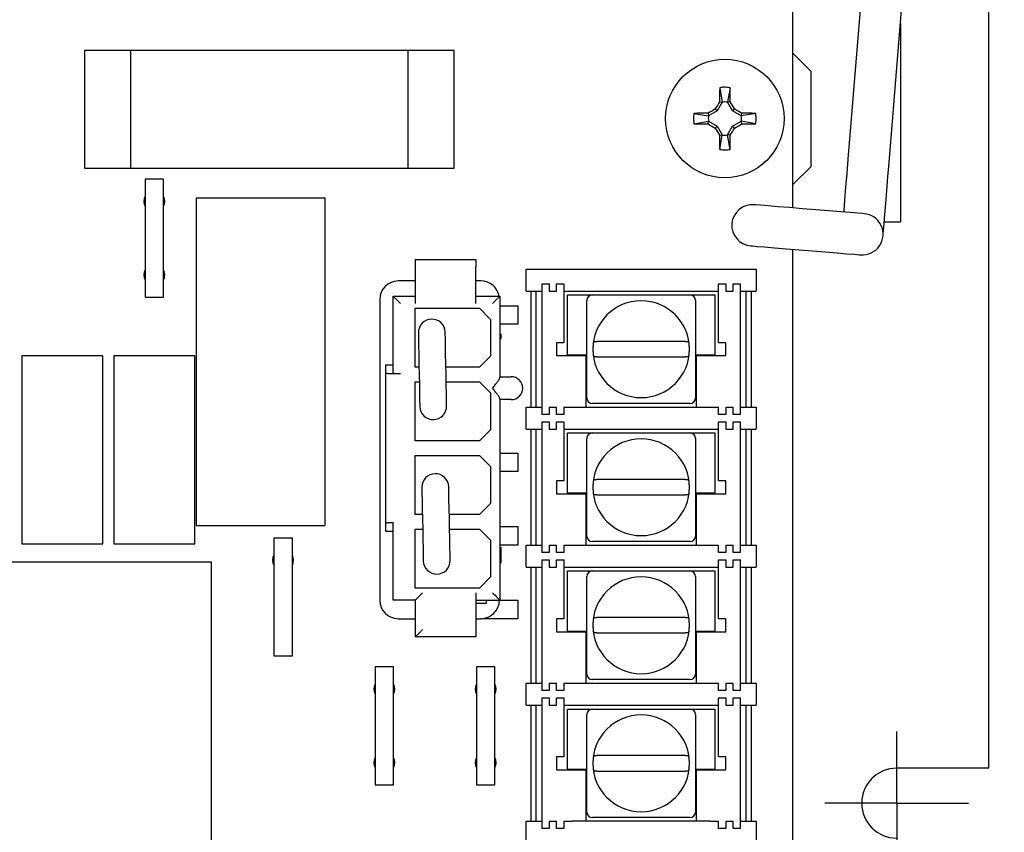
# Model space of a CAD drawing. Extents: x 0.3 to 16.7, y 0.2 to 10.8.
# Drawn here: x 5 to 6.8, y 7.3 to 8.7 of the extents above; entities that cross this region are included whole.
import ezdxf

# ---------------------------------------------------------------- set-up
doc = ezdxf.new("R2010")
doc.units = 0
doc.header["$MEASUREMENT"] = 0
doc.layers.get('0').update_dxf_attribs({"linetype": 'CONTINUOUS'})
doc.layers.add('OBJECT', color=7, linetype='CONTINUOUS')
doc.styles.add('SLDTEXTSTYLE1', font='TXT', dxfattribs={"width": 0.7})
doc.dimstyles.new('SLDDIMSTYLE0', dxfattribs={"dimtxt": 0.126628, "dimasz": 0.156, "dimexe": 0, "dimexo": 0.0625, "dimgap": 0.031657, "dimtad": 0, "dimtih": 1, "dimtoh": 1, "dimlfac": 1.5, "dimrnd": 1e-09, "dimzin": 4, "dimtxsty": 'SLDTEXTSTYLE1', "dimsah": 1, "dimcen": 0.09, "dimazin": 3, "dimtfac": 1, "dimtofl": 0, "dimtmove": 0, "dimatfit": 3, "dimtolj": 1, "dimtzin": 12})

# ---------------------------------------------------------------- blocks, each defined once
blk = doc.blocks.new('_D_3')
at = {"layer": 'OBJECT'}
for p, q in [((6.7918, 9.7484), (7.4971, 9.7484)), ((7.3721, 9.7484), (7.3721, 8.2743)), ((7.3721, 6.6005), (7.3721, 8.0746)), ((6.4372, 6.6005), (7.4971, 6.6005))]:
    blk.add_line(p, q, dxfattribs=at)
for points in [[(7.3721, 9.7484), (7.3461, 9.5924), (7.3981, 9.5924)], [(7.3721, 6.6005), (7.3981, 6.7565), (7.3461, 6.7565)]]:
    blk.add_solid(points, dxfattribs=at)
at = {"layer": 'OBJECT', "char_height": 0.125, "attachment_point": 1, "style": 'SLDTEXTSTYLE1'}
for s, insert in [('4.80', (6.9712, 8.2357, -0.7685)), ('MAX', (7.4698, 8.2357, -0.7685))]:
    blk.add_mtext(s, dxfattribs=dict(at, insert=insert))
blk = doc.blocks.new('SW_CENTERMARKSYMBOL_2')
at = {"layer": 'OBJECT', "color": 0}
for p, q in [((0, 0.0667), (0, 0.13)), ((0, 0), (0, 0.0667)), ((-0.0667, 0), (-0.13, 0)), ((0, 0), (-0.0667, 0)), ((0, 0), (0, -0.0667)), ((0, 0), (0.0667, 0)), ((0.0667, 0), (0.13, 0)), ((0, -0.0667), (0, -0.13))]:
    blk.add_line(p, q, dxfattribs=at)

msp = doc.modelspace()

# ---------------------------------------------------------------- linework, layer by layer
at = {"color": 7, "linetype": 'CONTINUOUS'}
for p, q in [((6.38719, 8.40533), (6.38719, 9.60052)), ((6.53689, 9.10713), (6.48683, 8.49352)), ((6.56125, 8.48745), (6.61131, 9.10105)), ((6.7418, 7.39052), (6.7418, 8.93052)), ((6.5818, 8.7393), (6.5818, 8.37985)), ((5.10386, 8.69052), (5.10386, 8.47719)), ((5.69053, 8.69052), (5.10386, 8.69052)), ((5.18719, 8.69052), (5.18719, 8.47719)), ((5.77386, 8.69052), (5.18719, 8.69052)), ((5.69053, 8.47719), (5.69053, 8.69052)), ((5.77386, 8.47719), (5.77386, 8.69052)), ((6.38719, 8.68553), (6.41954, 8.65319)), ((6.41954, 8.65319), (6.41954, 8.47985)), ((6.25452, 8.62306), (6.25886, 8.59677)), ((6.27321, 8.62306), (6.26886, 8.59677)), ((6.25886, 8.59677), (6.24986, 8.58119)), ((6.25406, 8.59749), (6.25886, 8.59677)), ((6.27366, 8.59749), (6.26886, 8.59677)), ((6.27786, 8.58119), (6.26886, 8.59677)), ((6.24986, 8.58119), (6.23428, 8.57219)), ((6.2465, 8.58455), (6.24986, 8.58119)), ((6.28122, 8.58455), (6.27786, 8.58119)), ((6.29344, 8.57219), (6.27786, 8.58119)), ((6.20799, 8.57653), (6.23428, 8.57219)), ((6.20799, 8.55784), (6.23428, 8.56219)), ((6.23356, 8.57698), (6.23428, 8.57219)), ((6.23356, 8.55739), (6.23428, 8.56219)), ((6.23428, 8.56219), (6.24986, 8.55319)), ((6.27786, 8.55319), (6.29344, 8.56219)), ((6.29416, 8.57698), (6.29344, 8.57219)), ((6.31973, 8.57653), (6.29344, 8.57219)), ((6.29344, 8.56219), (6.29416, 8.55739)), ((6.31973, 8.55784), (6.29344, 8.56219)), ((6.2465, 8.54983), (6.24986, 8.55319)), ((6.24986, 8.55319), (6.25886, 8.53761)), ((6.26886, 8.53761), (6.27786, 8.55319)), ((6.28122, 8.54983), (6.27786, 8.55319)), ((6.25406, 8.53689), (6.25886, 8.53761)), ((6.25452, 8.51132), (6.25886, 8.53761)), ((6.27366, 8.53689), (6.26886, 8.53761)), ((6.27321, 8.51132), (6.26886, 8.53761)), ((5.10386, 8.47719), (5.69053, 8.47719)), ((5.18719, 8.47719), (5.77386, 8.47719)), ((6.41954, 8.47985), (6.38719, 8.44751)), ((5.21386, 8.45719), (5.21386, 8.24385)), ((5.24719, 8.45719), (5.21386, 8.45719)), ((5.24719, 8.24385), (5.24719, 8.45719)), ((5.30653, 8.42319), (5.30653, 7.82985)), ((5.53986, 8.42319), (5.30653, 8.42319)), ((5.53986, 7.82985), (5.53986, 8.42319)), ((6.55247, 8.37985), (6.5818, 8.37985)), ((6.38719, 6.60052), (6.38719, 8.33041)), ((5.70303, 8.31219), (5.81303, 8.31219)), ((5.70303, 8.29885), (5.70303, 8.23219)), ((5.81303, 8.23219), (5.81303, 8.29885)), ((5.90395, 8.25441), (5.90395, 8.29441)), ((5.90395, 8.29441), (5.98729, 8.29441)), ((5.98729, 8.29441), (6.23729, 8.29441)), ((6.23729, 8.29441), (6.32062, 8.29441)), ((6.32062, 8.29441), (6.32062, 8.25441)), ((5.70303, 8.27302), (5.67219, 8.27302)), ((5.82219, 8.27302), (5.81303, 8.27302)), ((5.93229, 8.26774), (5.94562, 8.26774)), ((5.93229, 8.26774), (5.93229, 8.25441)), ((5.94562, 8.26774), (5.94562, 8.25441)), ((5.95895, 8.26774), (5.97229, 8.26774)), ((5.95895, 8.25441), (5.95895, 8.26774)), ((5.97229, 8.26774), (5.97229, 8.25441)), ((6.25229, 8.26774), (6.26562, 8.26774)), ((6.25229, 8.25441), (6.25229, 8.26774)), ((6.26562, 8.26774), (6.26562, 8.25441)), ((6.27895, 8.26774), (6.29229, 8.26774)), ((6.27895, 8.25441), (6.27895, 8.26774)), ((6.29229, 8.25441), (6.29229, 8.26774)), ((5.21386, 8.24385), (5.24719, 8.24385)), ((5.63886, 8.23969), (5.63886, 7.69469)), ((5.66303, 8.10555), (5.66303, 8.24552)), ((5.66303, 8.24552), (5.70303, 8.24552)), ((5.81303, 8.24552), (5.85636, 8.24552)), ((5.85636, 8.24552), (5.85636, 8.09818)), ((5.90395, 8.25441), (5.93229, 8.25441)), ((5.91229, 8.25441), (5.91229, 8.04441)), ((5.92229, 8.04441), (5.92229, 8.25441)), ((5.93229, 8.25441), (5.93229, 8.04441)), ((5.94562, 8.25441), (5.95895, 8.25441)), ((5.97229, 8.25441), (5.98729, 8.25441)), ((5.97229, 8.25441), (5.97229, 8.16107)), ((5.97895, 8.13841), (5.97895, 8.24774)), ((5.97895, 8.24774), (6.02395, 8.24774)), ((5.98729, 8.25441), (6.23729, 8.25441)), ((6.02395, 8.24774), (6.20062, 8.24774)), ((6.20062, 8.24774), (6.24562, 8.24774)), ((6.23729, 8.25441), (6.25229, 8.25441)), ((6.24562, 8.24774), (6.24562, 8.13841)), ((6.25229, 8.16107), (6.25229, 8.25441)), ((6.26562, 8.25441), (6.27895, 8.25441)), ((6.29229, 8.25441), (6.32062, 8.25441)), ((6.29229, 8.04441), (6.29229, 8.25441)), ((6.30229, 8.04441), (6.30229, 8.25441)), ((6.31229, 8.04441), (6.31229, 8.25441)), ((5.70303, 8.22352), (5.81969, 8.22352)), ((5.70303, 8.11685), (5.70303, 8.22352)), ((5.81969, 8.22352), (5.83969, 8.20352)), ((5.85636, 8.22802), (5.88886, 8.22802)), ((5.88886, 8.22802), (5.88886, 8.19469)), ((6.01395, 8.06107), (6.01395, 8.23774)), ((6.21062, 8.23774), (6.21062, 8.06107)), ((5.83969, 8.20352), (5.83969, 8.13685)), ((5.88886, 8.19469), (5.85636, 8.19469)), ((5.85636, 8.17685), (5.85869, 8.17685)), ((5.85636, 8.17269), (5.85869, 8.17269)), ((5.85636, 8.16852), (5.85869, 8.16852)), ((5.85869, 8.17269), (5.85869, 8.17685)), ((5.85869, 8.16852), (5.85869, 8.17269)), ((5.97229, 8.16107), (5.95895, 8.16107)), ((5.95895, 8.16107), (5.95895, 8.13774)), ((6.11854, 8.16341), (6.10603, 8.16341)), ((6.26562, 8.16107), (6.25229, 8.16107)), ((6.26562, 8.13774), (6.26562, 8.16107)), ((5.13719, 8.13719), (4.99053, 8.13719)), ((4.99053, 8.13719), (4.99053, 7.79719)), ((5.13719, 7.79719), (5.13719, 8.13719)), ((5.15719, 8.13719), (5.15719, 7.79719)), ((5.30386, 8.13719), (5.15719, 8.13719)), ((5.30386, 7.79719), (5.30386, 8.13719)), ((5.83969, 8.13685), (5.81969, 8.11685)), ((5.95895, 8.13774), (6.01229, 8.13774)), ((6.01395, 8.13841), (5.97895, 8.13841)), ((6.01229, 8.13774), (6.01229, 8.04441)), ((6.10603, 8.13541), (6.11854, 8.13541)), ((6.24562, 8.13841), (6.21062, 8.13841)), ((6.21229, 8.04441), (6.21229, 8.13774)), ((6.21229, 8.13774), (6.26562, 8.13774)), ((5.64969, 8.12093), (5.66303, 8.12093)), ((5.64969, 8.10555), (5.64969, 8.12093)), ((5.70996, 8.11685), (5.70303, 8.11685)), ((5.81969, 8.11685), (5.75863, 8.11685)), ((5.64969, 7.83482), (5.64969, 8.10555)), ((5.67636, 8.10485), (5.66303, 8.10485)), ((5.85636, 8.09952), (5.87703, 8.09952)), ((5.70303, 8.09019), (5.71046, 8.09019)), ((5.70303, 7.98352), (5.70303, 8.09019)), ((5.75914, 8.09019), (5.81969, 8.09019)), ((5.81969, 8.09019), (5.83969, 8.07019)), ((5.83969, 8.07019), (5.83969, 8.00352)), ((5.88886, 8.06135), (5.88802, 8.06135)), ((5.88886, 8.06191), (5.88886, 8.06135)), ((5.85636, 8.05953), (5.85636, 7.69485)), ((5.87703, 8.05819), (5.85636, 8.05819)), ((5.90395, 8.00441), (5.90395, 8.04441)), ((5.90395, 8.04441), (5.93229, 8.04441)), ((5.93229, 8.04441), (5.93229, 8.03107)), ((5.94562, 8.04441), (5.94562, 8.03107)), ((5.94562, 8.04441), (5.95895, 8.04441)), ((5.95895, 8.03107), (5.95895, 8.04441)), ((5.97229, 8.04441), (5.97229, 8.03107)), ((5.97229, 8.04441), (5.98729, 8.04441)), ((5.98729, 8.04441), (6.23729, 8.04441)), ((6.20062, 8.05107), (6.02395, 8.05107)), ((6.23729, 8.04441), (6.25229, 8.04441)), ((6.25229, 8.03107), (6.25229, 8.04441)), ((6.26562, 8.04441), (6.26562, 8.03107)), ((6.26562, 8.04441), (6.27895, 8.04441)), ((6.27895, 8.03107), (6.27895, 8.04441)), ((6.29229, 8.03107), (6.29229, 8.04441)), ((6.29229, 8.04441), (6.32062, 8.04441)), ((6.32062, 8.04441), (6.32062, 8.00441)), ((5.94562, 8.03107), (5.93229, 8.03107)), ((5.97229, 8.03107), (5.95895, 8.03107)), ((6.26562, 8.03107), (6.25229, 8.03107)), ((6.29229, 8.03107), (6.27895, 8.03107)), ((5.93229, 8.01774), (5.94562, 8.01774)), ((5.93229, 8.01774), (5.93229, 8.00441)), ((5.94562, 8.01774), (5.94562, 8.00441)), ((5.95895, 8.01774), (5.97229, 8.01774)), ((5.95895, 8.00441), (5.95895, 8.01774)), ((5.97229, 8.01774), (5.97229, 8.00441)), ((6.25229, 8.01774), (6.26562, 8.01774)), ((6.25229, 8.00441), (6.25229, 8.01774)), ((6.26562, 8.01774), (6.26562, 8.00441)), ((6.27895, 8.01774), (6.29229, 8.01774)), ((6.27895, 8.00441), (6.27895, 8.01774)), ((6.29229, 8.00441), (6.29229, 8.01774)), ((5.83969, 8.00352), (5.81969, 7.98352)), ((5.90395, 8.00441), (5.93229, 8.00441)), ((5.91229, 8.00441), (5.91229, 7.79441)), ((5.92229, 7.79441), (5.92229, 8.00441)), ((5.93229, 8.00441), (5.93229, 7.79441)), ((5.94562, 8.00441), (5.95895, 8.00441)), ((5.97229, 8.00441), (5.98729, 8.00441)), ((5.97229, 8.00441), (5.97229, 7.91107)), ((5.97895, 7.88841), (5.97895, 7.99774)), ((5.97895, 7.99774), (6.02395, 7.99774)), ((5.98729, 8.00441), (6.23729, 8.00441)), ((6.02395, 7.99774), (6.20062, 7.99774)), ((6.20062, 7.99774), (6.24562, 7.99774)), ((6.23729, 8.00441), (6.25229, 8.00441)), ((6.24562, 7.99774), (6.24562, 7.88841)), ((6.25229, 7.91107), (6.25229, 8.00441)), ((6.26562, 8.00441), (6.27895, 8.00441)), ((6.29229, 8.00441), (6.32062, 8.00441)), ((6.29229, 7.79441), (6.29229, 8.00441)), ((6.30229, 7.79441), (6.30229, 8.00441)), ((6.31229, 7.79441), (6.31229, 8.00441)), ((5.81969, 7.98352), (5.70303, 7.98352)), ((6.01395, 7.81107), (6.01395, 7.98774)), ((6.21062, 7.98774), (6.21062, 7.81107)), ((5.70303, 7.95685), (5.81969, 7.95685)), ((5.70303, 7.85019), (5.70303, 7.95685)), ((5.81969, 7.95685), (5.83969, 7.93685)), ((5.85636, 7.96135), (5.88886, 7.96135)), ((5.88886, 7.96135), (5.88886, 7.92802)), ((5.83969, 7.93685), (5.83969, 7.87019)), ((5.88886, 7.92802), (5.85636, 7.92802)), ((5.97229, 7.91107), (5.95895, 7.91107)), ((5.95895, 7.91107), (5.95895, 7.88774)), ((6.11854, 7.91341), (6.10603, 7.91341)), ((6.26562, 7.91107), (6.25229, 7.91107)), ((6.26562, 7.88774), (6.26562, 7.91107)), ((5.95895, 7.88774), (6.01229, 7.88774)), ((6.01395, 7.88841), (5.97895, 7.88841)), ((6.01229, 7.88774), (6.01229, 7.79441)), ((6.10603, 7.88541), (6.11854, 7.88541)), ((6.24562, 7.88841), (6.21062, 7.88841)), ((6.21229, 7.79441), (6.21229, 7.88774)), ((6.21229, 7.88774), (6.26562, 7.88774)), ((5.83969, 7.87019), (5.81969, 7.85019)), ((5.71607, 7.85019), (5.70303, 7.85019)), ((5.81969, 7.85019), (5.76475, 7.85019)), ((5.30653, 7.82985), (5.53986, 7.82985)), ((5.64969, 7.81945), (5.64969, 7.83482)), ((5.66303, 7.70819), (5.66303, 7.83552)), ((5.66303, 7.81945), (5.64969, 7.81945)), ((5.70303, 7.82352), (5.71657, 7.82352)), ((5.70303, 7.71685), (5.70303, 7.82352)), ((5.76525, 7.82352), (5.81969, 7.82352)), ((5.81969, 7.82352), (5.83969, 7.80352)), ((5.85636, 7.82802), (5.88886, 7.82802)), ((5.88886, 7.82802), (5.88886, 7.79469)), ((4.99053, 7.79719), (5.13719, 7.79719)), ((5.15719, 7.79719), (5.30386, 7.79719)), ((5.48053, 7.80719), (5.44719, 7.80719)), ((5.44719, 7.80719), (5.44719, 7.59385)), ((5.48053, 7.59385), (5.48053, 7.80719)), ((5.83969, 7.80352), (5.83969, 7.73685)), ((5.88886, 7.79469), (5.85636, 7.79469)), ((5.90395, 7.75441), (5.90395, 7.79441)), ((5.90395, 7.79441), (5.93229, 7.79441)), ((5.93229, 7.79441), (5.93229, 7.78107)), ((5.94562, 7.79441), (5.94562, 7.78107)), ((5.94562, 7.79441), (5.95895, 7.79441)), ((5.95895, 7.78107), (5.95895, 7.79441)), ((5.97229, 7.79441), (5.97229, 7.78107)), ((5.97229, 7.79441), (5.98729, 7.79441)), ((5.98729, 7.79441), (6.23729, 7.79441)), ((6.20062, 7.80107), (6.02395, 7.80107)), ((6.23729, 7.79441), (6.25229, 7.79441)), ((6.25229, 7.78107), (6.25229, 7.79441)), ((6.26562, 7.79441), (6.26562, 7.78107)), ((6.26562, 7.79441), (6.27895, 7.79441)), ((6.27895, 7.78107), (6.27895, 7.79441)), ((6.29229, 7.78107), (6.29229, 7.79441)), ((6.29229, 7.79441), (6.32062, 7.79441)), ((6.32062, 7.79441), (6.32062, 7.75441)), ((5.85636, 7.79019), (5.85869, 7.79019)), ((5.85869, 7.77352), (5.85869, 7.79019)), ((5.94562, 7.78107), (5.93229, 7.78107)), ((5.97229, 7.78107), (5.95895, 7.78107)), ((6.26562, 7.78107), (6.25229, 7.78107)), ((6.29229, 7.78107), (6.27895, 7.78107)), ((5.33386, 7.76385), (4.45053, 7.76385)), ((5.33386, 6.67052), (5.33386, 7.76385)), ((5.85636, 7.77352), (5.85869, 7.77352)), ((5.85636, 7.76935), (5.85869, 7.76935)), ((5.85636, 7.76241), (5.85869, 7.76241)), ((5.85869, 7.76935), (5.85869, 7.77352)), ((5.85869, 7.76241), (5.85869, 7.76935)), ((5.93229, 7.76774), (5.94562, 7.76774)), ((5.93229, 7.76774), (5.93229, 7.75441)), ((5.94562, 7.76774), (5.94562, 7.75441)), ((5.95895, 7.76774), (5.97229, 7.76774)), ((5.95895, 7.75441), (5.95895, 7.76774)), ((5.97229, 7.76774), (5.97229, 7.75441)), ((6.25229, 7.76774), (6.26562, 7.76774)), ((6.25229, 7.75441), (6.25229, 7.76774)), ((6.26562, 7.76774), (6.26562, 7.75441)), ((6.27895, 7.76774), (6.29229, 7.76774)), ((6.27895, 7.75441), (6.27895, 7.76774)), ((6.29229, 7.75441), (6.29229, 7.76774)), ((5.90395, 7.75441), (5.93229, 7.75441)), ((5.91229, 7.75441), (5.91229, 7.54441)), ((5.92229, 7.54441), (5.92229, 7.75441)), ((5.93229, 7.75441), (5.93229, 7.54441)), ((5.94562, 7.75441), (5.95895, 7.75441)), ((5.97229, 7.75441), (5.98729, 7.75441)), ((5.97229, 7.75441), (5.97229, 7.66107)), ((5.97895, 7.63841), (5.97895, 7.74774)), ((5.97895, 7.74774), (6.02395, 7.74774)), ((5.98729, 7.75441), (6.23729, 7.75441)), ((6.02395, 7.74774), (6.20062, 7.74774)), ((6.20062, 7.74774), (6.24562, 7.74774)), ((6.23729, 7.75441), (6.25229, 7.75441)), ((6.24562, 7.74774), (6.24562, 7.63841)), ((6.25229, 7.66107), (6.25229, 7.75441)), ((6.26562, 7.75441), (6.27895, 7.75441)), ((6.29229, 7.75441), (6.32062, 7.75441)), ((6.29229, 7.54441), (6.29229, 7.75441)), ((6.30229, 7.54441), (6.30229, 7.75441)), ((6.31229, 7.54441), (6.31229, 7.75441)), ((5.83969, 7.73685), (5.81969, 7.71685)), ((6.01395, 7.56107), (6.01395, 7.73774)), ((6.21062, 7.73774), (6.21062, 7.56107)), ((5.81969, 7.71685), (5.70303, 7.71685)), ((5.81303, 7.70819), (5.81303, 7.64152)), ((5.70303, 7.69485), (5.66303, 7.69485)), ((5.70303, 7.69485), (5.70303, 7.62819)), ((5.81303, 7.69485), (5.85636, 7.69485)), ((5.83136, 7.68885), (5.81303, 7.68885)), ((5.83136, 7.69485), (5.83136, 7.68885)), ((5.85553, 7.69485), (5.85553, 7.69469)), ((5.85553, 7.69469), (5.88886, 7.69469)), ((5.88886, 7.69469), (5.88886, 7.66135)), ((5.67219, 7.66135), (5.70303, 7.66135)), ((5.81303, 7.66135), (5.82219, 7.66135)), ((5.88886, 7.66135), (5.82219, 7.66135)), ((5.97229, 7.66107), (5.95895, 7.66107)), ((5.95895, 7.66107), (5.95895, 7.63774)), ((6.11854, 7.66341), (6.10603, 7.66341)), ((6.26562, 7.66107), (6.25229, 7.66107)), ((6.26562, 7.63774), (6.26562, 7.66107)), ((5.95895, 7.63774), (6.01229, 7.63774)), ((6.01395, 7.63841), (5.97895, 7.63841)), ((6.01229, 7.63774), (6.01229, 7.54441)), ((6.10603, 7.63541), (6.11854, 7.63541)), ((6.24562, 7.63841), (6.21062, 7.63841)), ((6.21229, 7.54441), (6.21229, 7.63774)), ((6.21229, 7.63774), (6.26562, 7.63774)), ((5.81303, 7.62819), (5.70303, 7.62819)), ((5.44719, 7.59385), (5.48053, 7.59385)), ((5.63053, 7.57385), (5.63053, 7.36052)), ((5.66386, 7.57385), (5.63053, 7.57385)), ((5.66386, 7.36052), (5.66386, 7.57385)), ((5.81386, 7.57385), (5.81386, 7.36052)), ((5.84719, 7.57385), (5.81386, 7.57385)), ((5.84719, 7.36052), (5.84719, 7.57385)), ((5.90395, 7.50441), (5.90395, 7.54441)), ((5.90395, 7.54441), (5.93229, 7.54441)), ((5.93229, 7.54441), (5.93229, 7.53107)), ((5.94562, 7.54441), (5.94562, 7.53107)), ((5.94562, 7.54441), (5.95895, 7.54441)), ((5.95895, 7.53107), (5.95895, 7.54441)), ((5.97229, 7.54441), (5.97229, 7.53107)), ((5.97229, 7.54441), (5.98729, 7.54441)), ((5.98729, 7.54441), (6.23729, 7.54441)), ((6.20062, 7.55107), (6.02395, 7.55107)), ((6.23729, 7.54441), (6.25229, 7.54441)), ((6.25229, 7.53107), (6.25229, 7.54441)), ((6.26562, 7.54441), (6.26562, 7.53107)), ((6.26562, 7.54441), (6.27895, 7.54441)), ((6.27895, 7.53107), (6.27895, 7.54441)), ((6.29229, 7.53107), (6.29229, 7.54441)), ((6.29229, 7.54441), (6.32062, 7.54441)), ((6.32062, 7.54441), (6.32062, 7.50441)), ((5.94562, 7.53107), (5.93229, 7.53107)), ((5.97229, 7.53107), (5.95895, 7.53107)), ((6.26562, 7.53107), (6.25229, 7.53107)), ((6.29229, 7.53107), (6.27895, 7.53107)), ((5.93229, 7.51774), (5.94562, 7.51774)), ((5.93229, 7.51774), (5.93229, 7.50441)), ((5.94562, 7.51774), (5.94562, 7.50441)), ((5.95895, 7.51774), (5.97229, 7.51774)), ((5.95895, 7.50441), (5.95895, 7.51774)), ((5.97229, 7.51774), (5.97229, 7.50441)), ((6.25229, 7.51774), (6.26562, 7.51774)), ((6.25229, 7.50441), (6.25229, 7.51774)), ((6.26562, 7.51774), (6.26562, 7.50441)), ((6.27895, 7.51774), (6.29229, 7.51774)), ((6.27895, 7.50441), (6.27895, 7.51774)), ((6.29229, 7.50441), (6.29229, 7.51774)), ((5.90395, 7.50441), (5.93229, 7.50441)), ((5.91229, 7.50441), (5.91229, 7.29441)), ((5.92229, 7.29441), (5.92229, 7.50441)), ((5.93229, 7.50441), (5.93229, 7.29441)), ((5.94562, 7.50441), (5.95895, 7.50441)), ((5.97229, 7.50441), (5.98729, 7.50441)), ((5.97229, 7.50441), (5.97229, 7.41107)), ((5.97895, 7.38841), (5.97895, 7.49774)), ((5.97895, 7.49774), (6.02395, 7.49774)), ((5.98729, 7.50441), (6.23729, 7.50441)), ((6.02395, 7.49774), (6.20062, 7.49774)), ((6.20062, 7.49774), (6.24562, 7.49774)), ((6.23729, 7.50441), (6.25229, 7.50441)), ((6.24562, 7.49774), (6.24562, 7.38841)), ((6.25229, 7.41107), (6.25229, 7.50441)), ((6.26562, 7.50441), (6.27895, 7.50441)), ((6.29229, 7.50441), (6.32062, 7.50441)), ((6.29229, 7.29441), (6.29229, 7.50441)), ((6.30229, 7.29441), (6.30229, 7.50441)), ((6.31229, 7.29441), (6.31229, 7.50441)), ((6.01395, 7.31107), (6.01395, 7.48774)), ((6.21062, 7.48774), (6.21062, 7.31107)), ((5.97229, 7.41107), (5.95895, 7.41107)), ((5.95895, 7.41107), (5.95895, 7.38774)), ((6.11854, 7.41341), (6.10603, 7.41341)), ((6.26562, 7.41107), (6.25229, 7.41107)), ((6.26562, 7.38774), (6.26562, 7.41107)), ((5.95895, 7.38774), (6.01229, 7.38774)), ((6.01395, 7.38841), (5.97895, 7.38841)), ((6.01229, 7.38774), (6.01229, 7.29441)), ((6.10603, 7.38541), (6.11854, 7.38541)), ((6.24562, 7.38841), (6.21062, 7.38841)), ((6.21229, 7.29441), (6.21229, 7.38774)), ((6.21229, 7.38774), (6.26562, 7.38774)), ((6.7418, 7.39052), (6.57513, 7.39052)), ((5.63053, 7.36052), (5.66386, 7.36052)), ((5.81386, 7.36052), (5.84719, 7.36052)), ((5.90395, 7.25441), (5.90395, 7.29441)), ((5.90395, 7.29441), (5.93229, 7.29441)), ((5.93229, 7.29441), (5.93229, 7.28107)), ((5.94562, 7.29441), (5.94562, 7.28107)), ((5.94562, 7.29441), (5.95895, 7.29441)), ((5.95895, 7.28107), (5.95895, 7.29441)), ((5.97229, 7.29441), (5.97229, 7.28107)), ((5.97229, 7.29441), (5.98729, 7.29441)), ((6.23729, 7.29441), (5.98729, 7.29441)), ((6.20062, 7.30107), (6.02395, 7.30107)), ((6.23729, 7.29441), (6.25229, 7.29441)), ((6.25229, 7.28107), (6.25229, 7.29441)), ((6.26562, 7.29441), (6.26562, 7.28107)), ((6.26562, 7.29441), (6.27895, 7.29441)), ((6.27895, 7.28107), (6.27895, 7.29441)), ((6.29229, 7.28107), (6.29229, 7.29441)), ((6.29229, 7.29441), (6.32062, 7.29441)), ((6.32062, 7.29441), (6.32062, 7.25441)), ((5.94562, 7.28107), (5.93229, 7.28107)), ((5.97229, 7.28107), (5.95895, 7.28107)), ((6.26562, 7.28107), (6.25229, 7.28107)), ((6.29229, 7.28107), (6.27895, 7.28107))]:
    msp.add_line(p, q, dxfattribs=at)
at = {"color": 7, "linetype": 'CONTINUOUS', "flags": 128}
for points in [[(6.48683, 8.49352), (6.48471, 8.46759), (6.48268, 8.44266), (6.48081, 8.41969), (6.47916, 8.39955), (6.47902, 8.39784)], [(6.55041, 8.35456), (6.55062, 8.35711), (6.55123, 8.36467), (6.55224, 8.37695), (6.55358, 8.39348), (6.55523, 8.41362), (6.5571, 8.43659), (6.55913, 8.46152), (6.56125, 8.48745)], [(6.51623, 8.3948), (6.51334, 8.39504), (6.50482, 8.39573), (6.49117, 8.39685), (6.47318, 8.39831), (6.45191, 8.40005), (6.42858, 8.40195), (6.40455, 8.40391), (6.38122, 8.40582), (6.35995, 8.40755), (6.34196, 8.40902), (6.32831, 8.41013), (6.31979, 8.41083), (6.3169, 8.41106)], [(6.31083, 8.33665), (6.31372, 8.33641), (6.32224, 8.33571), (6.33589, 8.3346), (6.35388, 8.33313), (6.37515, 8.3314), (6.39848, 8.32949), (6.42251, 8.32753), (6.44584, 8.32563), (6.46711, 8.3239), (6.4851, 8.32243), (6.49875, 8.32131), (6.50727, 8.32062), (6.51016, 8.32038)], [(5.70879, 8.17912), (5.70884, 8.17642), (5.70899, 8.16854), (5.70922, 8.15611), (5.70952, 8.14015), (5.70986, 8.12195), (5.71022, 8.10298), (5.71056, 8.08477), (5.71086, 8.06881), (5.7111, 8.05639), (5.71124, 8.04851), (5.71129, 8.04581)], [(5.75995, 8.04672), (5.7599, 8.04942), (5.75975, 8.0573), (5.75952, 8.06973), (5.75922, 8.08569), (5.75888, 8.10389), (5.75852, 8.12286), (5.75818, 8.14107), (5.75788, 8.15703), (5.75764, 8.16945), (5.7575, 8.17733), (5.75745, 8.18003)], [(5.71515, 7.89919), (5.7152, 7.89649), (5.71535, 7.88861), (5.71558, 7.87618), (5.71588, 7.86022), (5.71622, 7.84202), (5.71658, 7.82305), (5.71692, 7.80484), (5.71722, 7.78888), (5.71746, 7.77646), (5.71761, 7.76858), (5.71766, 7.76588)], [(5.76631, 7.76679), (5.76626, 7.76949), (5.76612, 7.77737), (5.76588, 7.7898), (5.76558, 7.80576), (5.76524, 7.82396), (5.76488, 7.84293), (5.76454, 7.86114), (5.76424, 7.8771), (5.76401, 7.88952), (5.76386, 7.8974), (5.76381, 7.9001)], [(5.84303, 7.70819), (5.84534, 7.70587), (5.84759, 7.70363), (5.84969, 7.70152), (5.8516, 7.69962), (5.85324, 7.69797), (5.85457, 7.69664), (5.85556, 7.69566), (5.85616, 7.69506), (5.85636, 7.69485)]]:
    msp.add_lwpolyline(points, dxfattribs=at)
at = {"color": 7, "linetype": 'CONTINUOUS'}
msp.add_circle((6.26386, 8.56719), 0.10733, dxfattribs=at)
for centre, radius, start, end in [((8.54288, 8.56979), 2.28898, 178.66643, 179.3065), ((3.98485, 8.56979), 2.28898, 0.6935, 1.33357), ((8.53196, 7.25781), 2.64264, 149.53924, 149.86426), ((6.26386, 8.56719), 0.03, 80.40593, 99.59407), ((3.99576, 7.25781), 2.64264, 30.13574, 30.46076), ((7.57402, 6.29777), 2.64418, 120.13591, 120.46074), ((4.95646, 6.30249), 2.63871, 59.53893, 59.86443), ((6.26127, 6.2876), 2.28955, 90.69347, 91.33338), ((6.26386, 8.56719), 0.03, 170.40593, 189.59407), ((6.26386, 8.56719), 0.03, 350.40593, 9.59407), ((6.26645, 6.2876), 2.28955, 88.66662, 89.30653), ((6.26129, 10.848), 2.29078, 268.66679, 269.30636), ((7.57239, 10.83383), 2.64096, 239.53915, 239.86437), ((8.52992, 9.87537), 2.64028, 210.1355, 210.46081), ((3.9978, 9.87537), 2.64028, 329.53919, 329.8645), ((4.95807, 10.82914), 2.63553, 300.13529, 300.46119), ((6.26643, 10.848), 2.29078, 270.69364, 271.33321), ((8.54287, 8.56459), 2.28897, 180.6935, 181.33357), ((6.26386, 8.56719), 0.03, 260.40593, 279.59407), ((3.98485, 8.56459), 2.28897, 358.66643, 359.3065), ((5.23053, 8.41719), 0.019, 151.30559, 208.69441), ((5.23053, 8.41719), 0.019, 331.30559, 28.69441), ((6.31386, 8.37385), 0.03733, 85.33619, 265.33619), ((6.5132, 8.35759), 0.03733, 265.33619, 85.33619), ((5.23053, 8.28385), 0.019, 151.30559, 208.69441), ((5.23053, 8.28385), 0.019, 331.30559, 28.69441), ((5.67219, 8.23969), 0.03333, 90, 180), ((5.82219, 8.23969), 0.03333, 10.07866, 90), ((6.02395, 8.23774), 0.01, 90, 180), ((6.20062, 8.23774), 0.01, 0, 90), ((6.11229, 8.14941), 0.08767, 0, 180), ((5.73312, 8.17957), 0.02433, 1.07718, 181.07718), ((6.11229, 8.14941), 0.08744, 170.7863, 180), ((6.11229, 8.14941), 0.08744, 0, 9.2137), ((6.11229, 8.14941), 0.08767, 180, 0), ((6.11229, 8.14941), 0.08744, 180, 189.2137), ((6.11229, 8.14941), 0.08744, 350.7863, 0), ((5.87703, 8.07885), 0.02067, 270, 90), ((6.02395, 8.06107), 0.01, 180, 270), ((6.20062, 8.06107), 0.01, 270, 0), ((5.73562, 8.04626), 0.02433, 181.07718, 1.07718), ((6.02395, 7.98774), 0.01, 90, 180), ((6.20062, 7.98774), 0.01, 0, 90), ((6.11229, 7.89941), 0.08767, 0, 180), ((5.73948, 7.89964), 0.02433, 1.07718, 181.07718), ((6.11229, 7.89941), 0.08744, 170.7863, 180), ((6.11229, 7.89941), 0.08744, 0, 9.2137), ((6.11229, 7.89941), 0.08767, 180, 0), ((6.11229, 7.89941), 0.08744, 180, 189.2137), ((6.11229, 7.89941), 0.08744, 350.7863, 0), ((6.02395, 7.81107), 0.01, 180, 270), ((6.20062, 7.81107), 0.01, 270, 0), ((5.46386, 7.76719), 0.019, 151.30559, 208.69441), ((5.46386, 7.76719), 0.019, 331.30559, 28.69441), ((5.74199, 7.76633), 0.02433, 181.07718, 1.07718), ((6.02395, 7.73774), 0.01, 90, 180), ((6.20062, 7.73774), 0.01, 0, 90), ((6.11229, 7.64941), 0.08767, 0, 180), ((5.67219, 7.69469), 0.03333, 180, 270), ((5.82219, 7.69469), 0.03333, 270, 0), ((6.11229, 7.64941), 0.08744, 170.7863, 180), ((6.11229, 7.64941), 0.08744, 0, 9.2137), ((6.11229, 7.64941), 0.08767, 180, 0), ((6.11229, 7.64941), 0.08744, 180, 189.2137), ((6.11229, 7.64941), 0.08744, 350.7863, 0), ((6.02395, 7.56107), 0.01, 180, 270), ((6.20062, 7.56107), 0.01, 270, 0), ((5.64719, 7.53385), 0.019, 151.30559, 208.69441), ((5.64719, 7.53385), 0.019, 331.30559, 28.69441), ((5.83053, 7.53385), 0.019, 151.30559, 208.69441), ((5.83053, 7.53385), 0.019, 331.30559, 28.69441), ((6.02395, 7.48774), 0.01, 90, 180), ((6.20062, 7.48774), 0.01, 0, 90), ((6.11229, 7.39941), 0.08767, 0, 180), ((5.64719, 7.40052), 0.019, 151.30559, 208.69441), ((5.64719, 7.40052), 0.019, 331.30559, 28.69441), ((5.83053, 7.40052), 0.019, 151.30559, 208.69441), ((5.83053, 7.40052), 0.019, 331.30559, 28.69441), ((6.11229, 7.39941), 0.08744, 170.7863, 180), ((6.11229, 7.39941), 0.08744, 0, 9.2137), ((6.11229, 7.39941), 0.08767, 180, 0), ((6.11229, 7.39941), 0.08744, 180, 189.2137), ((6.11229, 7.39941), 0.08744, 350.7863, 0), ((6.57513, 7.32719), 0.06333, 90, 270), ((6.02395, 7.31107), 0.01, 180, 270), ((6.20062, 7.31107), 0.01, 270, 0)]:
    msp.add_arc(centre, radius, start, end, dxfattribs=at)
for points, knots in [([(6.27321, 8.62306), (6.27154, 8.62329), (6.26822, 8.62375), (6.26195, 8.62397), (6.2574, 8.62341), (6.25452, 8.62306)], [0, 0, 0, 0, 0.2682018, 0.5364033, 1, 1, 1, 1]), ([(6.20799, 8.57653), (6.20776, 8.57487), (6.20729, 8.57155), (6.20708, 8.56528), (6.20764, 8.56073), (6.20799, 8.55784)], [0, 0, 0, 0, 0.26819994, 0.53640297, 1, 1, 1, 1]), ([(6.31973, 8.55784), (6.31996, 8.55951), (6.32043, 8.56283), (6.32064, 8.5691), (6.32008, 8.57365), (6.31973, 8.57653)], [0, 0, 0, 0, 0.26820175, 0.53640188, 1, 1, 1, 1]), ([(6.25452, 8.51132), (6.25618, 8.51109), (6.2595, 8.51062), (6.26577, 8.51041), (6.27032, 8.51097), (6.27321, 8.51132)], [0, 0, 0, 0, 0.2682018, 0.53640333, 1, 1, 1, 1]), ([(5.70303, 8.31219), (5.70303, 8.31199), (5.70303, 8.31159), (5.70303, 8.3085), (5.70303, 8.3041), (5.70303, 8.3006), (5.70303, 8.29885)], [0, 0, 0, 0, 0.2500011, 0.5000005, 0.7499999, 1, 1, 1, 1]), ([(5.81303, 8.31219), (5.81303, 8.31199), (5.81303, 8.31159), (5.81303, 8.3085), (5.81303, 8.3041), (5.81303, 8.3006), (5.81303, 8.29885)], [0, 0, 0, 0, 0.2500011, 0.5000005, 0.7499999, 1, 1, 1, 1]), ([(5.66303, 8.24552), (5.6631, 8.24545), (5.66325, 8.2453), (5.66432, 8.24422), (5.66585, 8.2427), (5.66829, 8.24026), (5.67187, 8.23668), (5.67486, 8.23369), (5.67636, 8.23219)], [0, 0, 0, 0, 0.1210981, 0.2503284, 0.3677951, 0.5005966, 0.7502028, 1, 1, 1, 1]), ([(5.84303, 8.23219), (5.84453, 8.23369), (5.84752, 8.23668), (5.8511, 8.24026), (5.85354, 8.2427), (5.85506, 8.24422), (5.85614, 8.2453), (5.85629, 8.24545), (5.85636, 8.24552)], [0, 0, 0, 0, 0.2497975, 0.4994041, 0.6322564, 0.7496724, 0.8789251, 1, 1, 1, 1]), ([(6.02598, 8.16341), (6.0264, 8.16341), (6.02725, 8.16341), (6.02963, 8.16341), (6.03131, 8.16341), (6.03179, 8.16341)], [0, 0, 0, 0, 0.4178472, 0.8355739, 1, 1, 1, 1]), ([(6.10603, 8.16341), (6.09802, 8.16341), (6.07608, 8.16341), (6.05055, 8.16341), (6.03523, 8.16341), (6.03179, 8.16341)], [0, 0, 0, 0, 0.3086834, 0.8446689, 1, 1, 1, 1]), ([(6.19279, 8.16341), (6.18579, 8.16341), (6.16684, 8.16341), (6.14062, 8.16341), (6.12272, 8.16341), (6.11854, 8.16341)], [0, 0, 0, 0, 0.3097399, 0.8387012, 1, 1, 1, 1]), ([(6.19279, 8.16341), (6.19396, 8.16341), (6.19631, 8.16341), (6.198, 8.16341), (6.19847, 8.16341), (6.19859, 8.16341)], [0, 0, 0, 0, 0.4218511, 0.8438602, 1, 1, 1, 1]), ([(6.03179, 8.13541), (6.03061, 8.13541), (6.02826, 8.13541), (6.02657, 8.13541), (6.0261, 8.13541), (6.02598, 8.13541)], [0, 0, 0, 0, 0.4218472, 0.8438592, 1, 1, 1, 1]), ([(6.03179, 8.13541), (6.03878, 8.13541), (6.05773, 8.13541), (6.08395, 8.13541), (6.10185, 8.13541), (6.10603, 8.13541)], [0, 0, 0, 0, 0.30974102, 0.83870245, 1, 1, 1, 1]), ([(6.11854, 8.13541), (6.12656, 8.13541), (6.14849, 8.13541), (6.17402, 8.13541), (6.18934, 8.13541), (6.19279, 8.13541)], [0, 0, 0, 0, 0.3086847, 0.8446689, 1, 1, 1, 1]), ([(6.19859, 8.13541), (6.19817, 8.13541), (6.19732, 8.13541), (6.19494, 8.13541), (6.19326, 8.13541), (6.19279, 8.13541)], [0, 0, 0, 0, 0.417849, 0.8355745, 1, 1, 1, 1]), ([(5.66303, 8.10485), (5.66133, 8.10486), (5.65874, 8.10488), (5.65564, 8.10497), (5.6531, 8.10507), (5.65115, 8.10522), (5.64991, 8.10539), (5.64977, 8.1055), (5.64969, 8.10555)], [0, 0, 0, 0, 0.2419809, 0.3690572, 0.4998365, 0.7096787, 0.8448825, 1, 1, 1, 1]), ([(5.67636, 8.10485), (5.67466, 8.10486), (5.67207, 8.10488), (5.66896, 8.10497), (5.66642, 8.10507), (5.66445, 8.10522), (5.66322, 8.10539), (5.66309, 8.1055), (5.66303, 8.10555)], [0, 0, 0, 0, 0.2419441, 0.3705344, 0.4998283, 0.7100583, 0.8544978, 1, 1, 1, 1]), ([(5.84303, 8.07885), (5.84453, 8.08073), (5.84753, 8.08447), (5.85175, 8.08989), (5.85464, 8.09402), (5.85612, 8.09675), (5.85628, 8.09771), (5.85636, 8.09818)], [0, 0, 0, 0, 0.2499995, 0.4999012, 0.7494763, 0.8800071, 1, 1, 1, 1]), ([(5.85636, 8.05953), (5.85628, 8.06), (5.85612, 8.06096), (5.85464, 8.06369), (5.85175, 8.06782), (5.84753, 8.07324), (5.84453, 8.07698), (5.84303, 8.07885)], [0, 0, 0, 0, 0.1200113, 0.2505241, 0.5000991, 0.7500007, 1, 1, 1, 1]), ([(6.02598, 7.91341), (6.0264, 7.91341), (6.02725, 7.91341), (6.02963, 7.91341), (6.03131, 7.91341), (6.03179, 7.91341)], [0, 0, 0, 0, 0.4178472, 0.8355739, 1, 1, 1, 1]), ([(6.10603, 7.91341), (6.09802, 7.91341), (6.07608, 7.91341), (6.05055, 7.91341), (6.03523, 7.91341), (6.03179, 7.91341)], [0, 0, 0, 0, 0.3086834, 0.8446689, 1, 1, 1, 1]), ([(6.19279, 7.91341), (6.18579, 7.91341), (6.16684, 7.91341), (6.14062, 7.91341), (6.12272, 7.91341), (6.11854, 7.91341)], [0, 0, 0, 0, 0.3097399, 0.8387012, 1, 1, 1, 1]), ([(6.19279, 7.91341), (6.19396, 7.91341), (6.19631, 7.91341), (6.198, 7.91341), (6.19847, 7.91341), (6.19859, 7.91341)], [0, 0, 0, 0, 0.4218511, 0.8438602, 1, 1, 1, 1]), ([(6.03179, 7.88541), (6.03061, 7.88541), (6.02826, 7.88541), (6.02657, 7.88541), (6.0261, 7.88541), (6.02598, 7.88541)], [0, 0, 0, 0, 0.4218472, 0.8438592, 1, 1, 1, 1]), ([(6.03179, 7.88541), (6.03878, 7.88541), (6.05773, 7.88541), (6.08395, 7.88541), (6.10185, 7.88541), (6.10603, 7.88541)], [0, 0, 0, 0, 0.30974102, 0.83870245, 1, 1, 1, 1]), ([(6.11854, 7.88541), (6.12656, 7.88541), (6.14849, 7.88541), (6.17402, 7.88541), (6.18934, 7.88541), (6.19279, 7.88541)], [0, 0, 0, 0, 0.3086847, 0.8446689, 1, 1, 1, 1]), ([(6.19859, 7.88541), (6.19817, 7.88541), (6.19732, 7.88541), (6.19494, 7.88541), (6.19326, 7.88541), (6.19279, 7.88541)], [0, 0, 0, 0, 0.417849, 0.8355745, 1, 1, 1, 1]), ([(5.64969, 7.83482), (5.64977, 7.83488), (5.64991, 7.83498), (5.65115, 7.83515), (5.6531, 7.8353), (5.65564, 7.83541), (5.65874, 7.8355), (5.66133, 7.83551), (5.66303, 7.83552)], [0, 0, 0, 0, 0.15514205, 0.29035197, 0.50016316, 0.63095645, 0.75803908, 1, 1, 1, 1]), ([(5.66303, 7.69485), (5.66303, 7.69506), (5.66303, 7.69546), (5.66303, 7.69854), (5.66303, 7.70295), (5.66303, 7.70644), (5.66303, 7.70819)], [0, 0, 0, 0, 0.25000107, 0.50000135, 0.75000032, 1, 1, 1, 1]), ([(5.70303, 7.69485), (5.7031, 7.69493), (5.70325, 7.69507), (5.70432, 7.69615), (5.70585, 7.69768), (5.70829, 7.70012), (5.71187, 7.70369), (5.71486, 7.70669), (5.71636, 7.70819)], [0, 0, 0, 0, 0.1210975, 0.2503274, 0.3677944, 0.5005954, 0.7502038, 1, 1, 1, 1]), ([(6.02598, 7.66341), (6.0264, 7.66341), (6.02725, 7.66341), (6.02963, 7.66341), (6.03131, 7.66341), (6.03179, 7.66341)], [0, 0, 0, 0, 0.4178472, 0.8355739, 1, 1, 1, 1]), ([(6.10603, 7.66341), (6.09802, 7.66341), (6.07608, 7.66341), (6.05055, 7.66341), (6.03523, 7.66341), (6.03179, 7.66341)], [0, 0, 0, 0, 0.3086834, 0.8446689, 1, 1, 1, 1]), ([(6.19279, 7.66341), (6.18579, 7.66341), (6.16684, 7.66341), (6.14062, 7.66341), (6.12272, 7.66341), (6.11854, 7.66341)], [0, 0, 0, 0, 0.3097399, 0.8387012, 1, 1, 1, 1]), ([(6.19279, 7.66341), (6.19396, 7.66341), (6.19631, 7.66341), (6.198, 7.66341), (6.19847, 7.66341), (6.19859, 7.66341)], [0, 0, 0, 0, 0.4218511, 0.8438602, 1, 1, 1, 1]), ([(5.71636, 7.64152), (5.71486, 7.64002), (5.71187, 7.63703), (5.70829, 7.63345), (5.70585, 7.63101), (5.70432, 7.62949), (5.70325, 7.6284), (5.7031, 7.62826), (5.70303, 7.62819)], [0, 0, 0, 0, 0.2497965, 0.4994053, 0.6322555, 0.7496732, 0.8789258, 1, 1, 1, 1]), ([(5.81303, 7.64152), (5.81303, 7.63977), (5.81303, 7.63628), (5.81303, 7.63187), (5.81303, 7.62879), (5.81303, 7.62839), (5.81303, 7.62819)], [0, 0, 0, 0, 0.2499997, 0.4999987, 0.7499989, 1, 1, 1, 1]), ([(6.03179, 7.63541), (6.03061, 7.63541), (6.02826, 7.63541), (6.02657, 7.63541), (6.0261, 7.63541), (6.02598, 7.63541)], [0, 0, 0, 0, 0.4218472, 0.8438592, 1, 1, 1, 1]), ([(6.03179, 7.63541), (6.03878, 7.63541), (6.05773, 7.63541), (6.08395, 7.63541), (6.10185, 7.63541), (6.10603, 7.63541)], [0, 0, 0, 0, 0.30974102, 0.83870245, 1, 1, 1, 1]), ([(6.11854, 7.63541), (6.12656, 7.63541), (6.14849, 7.63541), (6.17402, 7.63541), (6.18934, 7.63541), (6.19279, 7.63541)], [0, 0, 0, 0, 0.3086847, 0.8446689, 1, 1, 1, 1]), ([(6.19859, 7.63541), (6.19817, 7.63541), (6.19732, 7.63541), (6.19494, 7.63541), (6.19326, 7.63541), (6.19279, 7.63541)], [0, 0, 0, 0, 0.417849, 0.8355745, 1, 1, 1, 1]), ([(6.02598, 7.41341), (6.0264, 7.41341), (6.02725, 7.41341), (6.02963, 7.41341), (6.03131, 7.41341), (6.03179, 7.41341)], [0, 0, 0, 0, 0.4178472, 0.8355739, 1, 1, 1, 1]), ([(6.10603, 7.41341), (6.09802, 7.41341), (6.07608, 7.41341), (6.05055, 7.41341), (6.03523, 7.41341), (6.03179, 7.41341)], [0, 0, 0, 0, 0.3086834, 0.8446689, 1, 1, 1, 1]), ([(6.19279, 7.41341), (6.18579, 7.41341), (6.16684, 7.41341), (6.14062, 7.41341), (6.12272, 7.41341), (6.11854, 7.41341)], [0, 0, 0, 0, 0.3097399, 0.8387012, 1, 1, 1, 1]), ([(6.19279, 7.41341), (6.19396, 7.41341), (6.19631, 7.41341), (6.198, 7.41341), (6.19847, 7.41341), (6.19859, 7.41341)], [0, 0, 0, 0, 0.4218511, 0.8438602, 1, 1, 1, 1]), ([(6.03179, 7.38541), (6.03061, 7.38541), (6.02826, 7.38541), (6.02657, 7.38541), (6.0261, 7.38541), (6.02598, 7.38541)], [0, 0, 0, 0, 0.4218472, 0.8438592, 1, 1, 1, 1]), ([(6.03179, 7.38541), (6.03878, 7.38541), (6.05773, 7.38541), (6.08395, 7.38541), (6.10185, 7.38541), (6.10603, 7.38541)], [0, 0, 0, 0, 0.30974102, 0.83870245, 1, 1, 1, 1]), ([(6.11854, 7.38541), (6.12656, 7.38541), (6.14849, 7.38541), (6.17402, 7.38541), (6.18934, 7.38541), (6.19279, 7.38541)], [0, 0, 0, 0, 0.3086847, 0.8446689, 1, 1, 1, 1]), ([(6.19859, 7.38541), (6.19817, 7.38541), (6.19732, 7.38541), (6.19494, 7.38541), (6.19326, 7.38541), (6.19279, 7.38541)], [0, 0, 0, 0, 0.417849, 0.8355745, 1, 1, 1, 1])]:
    msp.add_open_spline(points, degree=3, knots=knots, dxfattribs=at)

# ---------------------------------------------------------------- block references
at = {"layer": 'OBJECT'}
msp.add_blockref('SW_CENTERMARKSYMBOL_2', (6.57513, 7.32719), dxfattribs=at)

# ---------------------------------------------------------------- dimensions: what is measured, and where the dimension line sits
dim = msp.add_linear_dim(base=(7.37213, 6.60052), p1=(6.7418, 9.74839), p2=(6.38719, 6.60052), angle=90, text='<> MAX', dimstyle='SLDDIMSTYLE0', dxfattribs=at)
dim.commit()
dim.dimension.update_dxf_attribs({"geometry": '_D_3', "text_midpoint": (7.37213, 8.17445), "dimtype": 160})

doc.saveas('drawing.dxf')
